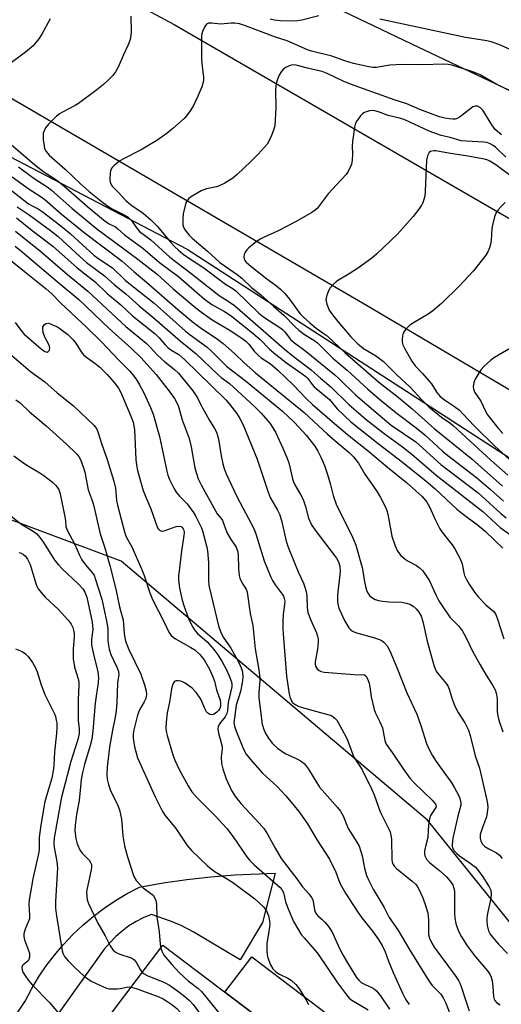
# Model space of a CAD drawing. Units: inches. Extents: x 1261761 to 1267761, y 481455 to 485455.
# Drawn here: x 1263415 to 1263564, y 484728 to 485034 of the extents above; entities that cross this region are included whole.
import ezdxf

# ---------------------------------------------------------------- set-up
doc = ezdxf.new("R2010")
doc.units = ezdxf.units.IN
doc.header["$MEASUREMENT"] = 0
for name, color, linetype in [('BLDG-Footprint', 5, 'Continuous'), ('CULTRL-Pad', 6, 'Continuous'), ('NTRL-Trees', 3, 'Continuous'), ('TRANS-Driveway', 251, 'Continuous'), ('TRANS-Road', 130, 'Continuous'), ('Undefined', 1, 'Continuous')]:
    doc.layers.add(name, color=color, linetype=linetype)

msp = doc.modelspace()

# ---------------------------------------------------------------- linework, layer by layer
at = {"layer": 'BLDG-Footprint', "elevation": 261.73}
msp.add_lwpolyline([(1263513.5, 484705.22), (1263492.48, 484677.46), (1263456.11, 484705.01), (1263461.15, 484711.67), (1263443.36, 484725.14), (1263459.33, 484746.24)], close=True, dxfattribs=at)
at = {"layer": 'CULTRL-Pad'}
msp.add_lwpolyline([(1263510.96, 484724.46), (1263502.63, 484713.45), (1263478.58, 484731.66), (1263486.91, 484742.67)], close=True, dxfattribs=at)
at = {"layer": 'NTRL-Trees'}
for points in [[(1263826.75, 484930.56), (1263710.75, 484960.66), (1263620.5, 484986.44), (1263538.87, 485025.13), (1263431.38, 485076.69), (1263272.38, 485162.66), (1263126.25, 485244.31), (1263018.75, 485313.09), (1263005.88, 485386.16), (1263056.62, 485370.06), (1263122.25, 485313.22), (1263195, 485283), (1263285.25, 485227.13), (1263500.13, 485141.16), (1263560.38, 485119.69), (1263607.63, 485132.56), (1263624.75, 485154.06), (1263654.87, 485201.34), (1263676.37, 485233.56), (1263676.37, 485261.5), (1263718.3, 485333.17), (1263713.78, 485428.85), (1263706.31, 485454.78), (1264928.88, 485454.66)], [(1263767.32, 484425.24), (1263746.66, 484458.23), (1263729.19, 484515.72), (1263712.5, 484538.69), (1263635, 484669.09), (1263541.5, 484785.09), (1263446.37, 484865.62), (1263344, 484903.91), (1263319.5, 484931.03), (1263249.51, 484931.18), (1263192.22, 484965.04), (1263148.5, 484994.75), (1263136, 485063.94), (1263073.13, 485120.56), (1263091.87, 485183.44), (1263129.63, 485170.87), (1263186.25, 485133.13), (1263280.63, 485057.66), (1263297.12, 485041.13), (1263301.13, 485049.19), (1263466.88, 484962.47), (1263701.5, 484810.56), (1263860.12, 484696.13)]]:
    msp.add_lwpolyline(points, dxfattribs=at)
at = {"layer": 'TRANS-Driveway'}
msp.add_lwpolyline([(1263407.21, 484715.01), (1263416.57, 484728.87), (1263418.55, 484732.64), (1263420.73, 484736.29), (1263423.11, 484739.82), (1263425.68, 484743.21), (1263428.43, 484746.46), (1263431.36, 484749.55), (1263434.45, 484752.47), (1263437.69, 484755.23), (1263441.09, 484757.79), (1263444.61, 484760.17), (1263448.27, 484762.36), (1263452.04, 484764.34), (1263459.4, 484765.65), (1263466.8, 484766.72), (1263474.23, 484767.54), (1263481.68, 484768.11), (1263494.19, 484768.69), (1263490.26, 484753.29), (1263483.29, 484741.76), (1263468.73, 484750.38), (1263464.98, 484752.35), (1263461.7, 484753.77), (1263455.82, 484755.84), (1263453.38, 484754.83), (1263451.03, 484753.63), (1263448.78, 484752.24), (1263446.65, 484750.67), (1263444.66, 484748.93), (1263442.82, 484747.04), (1263441.13, 484745), (1263416.57, 484710.56)], dxfattribs=at)
at = {"layer": 'TRANS-Road'}
msp.add_lwpolyline([(1263890.12, 484711.66), (1263764.47, 484795.28), (1263671.48, 484853.73), (1263586.53, 484907.21), (1263522.59, 484945.06), (1263374.32, 485031.35), (1263241.36, 485108.49), (1263072.96, 485202.89), (1262912.88, 485289.72), (1262919.4, 485326.25), (1262968.97, 485298.37), (1263102.8, 485226.78), (1263240.29, 485152.36), (1263350.82, 485092.45), (1263462.8, 485032.32), (1263588.46, 484959.64), (1263725.5, 484873.27), (1263823.16, 484809.71)], dxfattribs=at)
at = {"layer": 'Undefined'}
for points, elevation in [([(1263424.32, 485034.12), (1263421.72, 485029.29), (1263420.82, 485027.83), (1263419, 485025.71), (1263416.67, 485023.7), (1263411.35, 485019.79)], 234), ([(1263449.35, 485034.91), (1263449.48, 485029.9), (1263449.41, 485029.03), (1263449.13, 485027.63), (1263448.8, 485026.53), (1263448.47, 485025.74), (1263447.09, 485022.9), (1263445.39, 485019.04), (1263444.63, 485017.64), (1263443.73, 485016.49), (1263442.33, 485014.99), (1263440.9, 485013.68), (1263438.84, 485012.06), (1263433.1, 485007.79), (1263432.08, 485007.19), (1263427.9, 485005.02), (1263427.22, 485004.57), (1263426.33, 485003.81), (1263423.79, 485001.35), (1263422.9, 485000.24), (1263422.44, 484999.28), (1263422.19, 484998.52), (1263422.1, 484997.71), (1263422.16, 484996.58), (1263422.41, 484994.6), (1263422.6, 484993.78), (1263423.11, 484992.83), (1263424, 484991.76), (1263424.8, 484990.96), (1263428.97, 484987.34), (1263433.76, 484982.82), (1263436.47, 484980.48), (1263440.54, 484977.1), (1263442.22, 484975.87), (1263443.61, 484975.06), (1263447.32, 484973.21), (1263448.58, 484972.44), (1263449.45, 484971.53), (1263451.19, 484969.09), (1263452.09, 484968.05), (1263455.56, 484965.39), (1263461.44, 484960), (1263468.05, 484955.05), (1263476.83, 484948.15), (1263479.96, 484946.14), (1263481.53, 484944.99), (1263496.98, 484931.51), (1263499.81, 484929.22), (1263505.51, 484924.89), (1263508.23, 484922.45), (1263511.46, 484919.78), (1263517.17, 484914.19), (1263519.33, 484912.24), (1263522.47, 484909.61), (1263528.04, 484905.23), (1263533.75, 484901.08), (1263536.69, 484898.81), (1263544.22, 484892.33), (1263558.65, 484880.97), (1263564.07, 484876.01), (1263569.2, 484872.38)], 232), ([(1263507.72, 485034.98), (1263502.51, 485033.65), (1263501.1, 485033.41), (1263499.63, 485033.37), (1263495.7, 485033.5), (1263494.04, 485033.65), (1263492.68, 485033.94)], 232), ([(1263567.19, 485024.58), (1263563.7, 485026.11), (1263561.3, 485026.95), (1263559.94, 485027.23), (1263553.36, 485028.27), (1263526.69, 485033.97)], 232), ([(1263568.86, 485010.91), (1263563.05, 485013.67), (1263557.86, 485016.69), (1263555.58, 485017.6), (1263549.11, 485019.65), (1263547.96, 485019.89), (1263546.48, 485020.03), (1263539.97, 485019.8), (1263533.61, 485019.9), (1263529.78, 485019.7), (1263525.57, 485018.99), (1263524.58, 485018.99), (1263523.27, 485019.14), (1263518.57, 485020.16), (1263515.88, 485020.99), (1263511.84, 485022.51), (1263505.49, 485024.05), (1263504.19, 485024.42), (1263497.97, 485027.21), (1263494.3, 485028.41), (1263484.99, 485031.91), (1263483.17, 485032.51), (1263481.63, 485032.77), (1263480.51, 485032.74), (1263477.32, 485032.43), (1263474.54, 485032.78), (1263473.49, 485032.74), (1263472.82, 485032.39), (1263472.34, 485031.74), (1263471.61, 485030.14), (1263471.37, 485028.99), (1263471.34, 485021.82), (1263471.44, 485020.35), (1263471.96, 485016), (1263471.97, 485015.16), (1263471.85, 485014.36), (1263471.4, 485012.98), (1263470.17, 485010.02), (1263468.7, 485006.96), (1263467.84, 485005.5), (1263466.69, 485003.9), (1263465.93, 485003.06), (1263462.46, 484999.99), (1263460.66, 484998.57), (1263457.41, 484996.27), (1263454.63, 484994.59), (1263452.58, 484993.42), (1263447.28, 484990.68), (1263445.99, 484989.94), (1263444.2, 484988.49), (1263443.61, 484987.87), (1263443.31, 484987.43), (1263443.02, 484986.7), (1263442.91, 484986.17), (1263442.85, 484984.23), (1263442.93, 484983.42), (1263443.07, 484982.92), (1263443.59, 484982.1), (1263445.46, 484980.25), (1263447.79, 484977.65), (1263448.6, 484976.86), (1263449.65, 484976.08), (1263453.18, 484973.74), (1263455.55, 484971.67), (1263457.51, 484969.64), (1263461.79, 484964.54), (1263463.03, 484963.24), (1263464.11, 484962.27), (1263465.66, 484960.98), (1263467.23, 484959.84), (1263472, 484956.73), (1263478.74, 484951.69), (1263481.17, 484950.15), (1263482.02, 484949.52), (1263489.11, 484942.65), (1263490.71, 484941.41), (1263495.31, 484938.42), (1263496.46, 484937.57), (1263497.17, 484936.85), (1263498.97, 484934.5), (1263499.75, 484933.7), (1263503.8, 484930.7), (1263512.74, 484923.45), (1263514.1, 484922.21), (1263519.14, 484917.21), (1263526.14, 484911.24), (1263530.27, 484907.88), (1263537.86, 484902.69), (1263545.62, 484895.61), (1263557.27, 484886.86), (1263564.28, 484880.41), (1263565.99, 484879.08)], 230), ([(1263564.5, 484998), (1263562.52, 484999.74), (1263561.5, 485001.1), (1263558.74, 485005.75), (1263557.97, 485006.46), (1263557.02, 485006.9), (1263556.3, 485006.99), (1263555.6, 485006.71), (1263552.2, 485004.03), (1263551.49, 485003.53), (1263550.75, 485003.14), (1263550.07, 485002.95), (1263549.34, 485002.89), (1263548.27, 485002.97), (1263546.88, 485003.22), (1263545.22, 485003.65), (1263543.29, 485004.35), (1263539.18, 485005.93), (1263535.07, 485007.7), (1263531.42, 485008.81), (1263517.57, 485013.81), (1263515.37, 485014.69), (1263510.36, 485017.05), (1263508.77, 485017.68), (1263507.39, 485018.07), (1263504.24, 485018.72), (1263500.72, 485019.65), (1263499.66, 485019.75), (1263498.88, 485019.59), (1263497.39, 485018.93), (1263496.55, 485018.27), (1263496.05, 485017.59), (1263495.48, 485016.6), (1263494.77, 485015.04), (1263494.52, 485013.94), (1263494.3, 485011.97), (1263494.44, 485006.27), (1263494.09, 485000.93), (1263493.83, 484999.79), (1263493.09, 484997.85), (1263492.37, 484996.23), (1263491.7, 484995.16), (1263488.93, 484992.07), (1263486.68, 484989.71), (1263482.44, 484985.67), (1263481.09, 484984.56), (1263478.61, 484983.07), (1263476.81, 484982.17), (1263475.99, 484981.92), (1263472.87, 484981.24), (1263472.05, 484980.97), (1263471.26, 484980.61), (1263467.94, 484978.71), (1263467.28, 484978.17), (1263466.7, 484977.35), (1263466.21, 484976.03), (1263465.61, 484973.53), (1263465.47, 484971.82), (1263465.5, 484970.12), (1263465.71, 484969.34), (1263466.26, 484968.39), (1263467.47, 484966.84), (1263468.41, 484965.91), (1263473.21, 484961.92), (1263477.01, 484958.42), (1263482.43, 484954.61), (1263483.82, 484953.55), (1263486.96, 484950.47), (1263489.71, 484948.36), (1263493.68, 484944.78), (1263496.98, 484941.95), (1263500.29, 484938.49), (1263501.53, 484937.36), (1263503.31, 484935.98), (1263506.25, 484934.27), (1263507.36, 484933.45), (1263512.07, 484928.68), (1263516.53, 484924.88), (1263523.01, 484919.02), (1263527.27, 484915.4), (1263531.71, 484911.76), (1263537.96, 484907.05), (1263540.65, 484904.78), (1263546.1, 484899.89), (1263547.81, 484898.45), (1263556.71, 484891.58), (1263561.1, 484887.81), (1263565.1, 484884.17)], 228), ([(1263565.8, 484991.1), (1263562.66, 484994.19), (1263561.95, 484994.73), (1263560.95, 484995.25), (1263559.89, 484995.62), (1263559.05, 484995.78), (1263553.57, 484996.03), (1263551.93, 484996.19), (1263548.59, 484997.16), (1263545.74, 484997.87), (1263542.01, 484999.19), (1263534.51, 485002.73), (1263533.22, 485003.13), (1263529.28, 485004.09), (1263526.33, 485005.23), (1263525.19, 485005.52), (1263524.33, 485005.61), (1263523.52, 485005.53), (1263522.5, 485005.21), (1263521.78, 485004.85), (1263521.34, 485004.53), (1263520.74, 485003.91), (1263519.37, 485002.04), (1263519.02, 485001.26), (1263518.81, 485000.4), (1263518.19, 484995.95), (1263518.07, 484994.47), (1263518.17, 484992.13), (1263518.11, 484990.08), (1263517.93, 484988.94), (1263517.64, 484988.16), (1263516.85, 484986.68), (1263516.21, 484985.75), (1263513.21, 484982.55), (1263510.67, 484979.66), (1263507.24, 484975.19), (1263506.6, 484974.59), (1263505.63, 484973.91), (1263500.7, 484971.11), (1263494.92, 484968.09), (1263490.6, 484966.17), (1263489.59, 484965.65), (1263487.89, 484964.46), (1263486.01, 484962.97), (1263485.4, 484962.34), (1263484.93, 484961.6), (1263484.59, 484960.8), (1263484.46, 484960), (1263484.72, 484959.14), (1263485.19, 484958.5), (1263486.59, 484957.28), (1263491.65, 484953.3), (1263494.6, 484951.16), (1263495.81, 484950.11), (1263497.15, 484948.71), (1263498.67, 484946.93), (1263501.91, 484942.53), (1263503.01, 484941.37), (1263504.93, 484939.58), (1263506.9, 484937.96), (1263509.45, 484936.25), (1263510.33, 484935.56), (1263515.89, 484930.32), (1263526.41, 484921.22), (1263532.41, 484916.52), (1263536.8, 484912.86), (1263543.56, 484906.84), (1263555.41, 484897.22), (1263564.79, 484888.87)], 226), ([(1263410.07, 484996.87), (1263419.57, 484988.72), (1263422.32, 484986.57), (1263425.75, 484984.39), (1263426.91, 484983.53), (1263429.33, 484981.53), (1263436.04, 484975.64), (1263440.88, 484971.58), (1263442.42, 484970.5), (1263444.56, 484969.41), (1263445.36, 484968.88), (1263447.4, 484967), (1263453.1, 484962.8), (1263458.27, 484958.38), (1263464.27, 484953.93), (1263472.29, 484946.98), (1263474.56, 484945.35), (1263478.46, 484943.11), (1263480.49, 484941.78), (1263487.41, 484936.35), (1263489.49, 484934.47), (1263492.49, 484931.41), (1263494.38, 484929.76), (1263497.73, 484927.23), (1263502.6, 484923.82), (1263503.73, 484922.92), (1263504.32, 484922.29), (1263505.73, 484920.42), (1263506.31, 484919.76), (1263511.04, 484915.78), (1263513.45, 484912.9), (1263517.74, 484908.86), (1263526.22, 484902.09), (1263533.77, 484896.34), (1263541.11, 484890.46), (1263543.88, 484888.08), (1263550.67, 484881.72), (1263552.22, 484880.47), (1263557.06, 484876.87), (1263559.41, 484874.91), (1263562.36, 484872.12), (1263564.86, 484869.57)], 234), ([(1263567.57, 484985.11), (1263562.71, 484988.71), (1263560.92, 484989.86), (1263560.28, 484990.14), (1263559.18, 484990.45), (1263554.07, 484991.46), (1263548.01, 484992.34), (1263544.13, 484993.08), (1263543.56, 484993.11), (1263542.85, 484992.99), (1263542.43, 484992.81), (1263542.05, 484992.51), (1263541.5, 484991.55), (1263541.2, 484990.16), (1263540.78, 484980.5), (1263540.65, 484979.03), (1263540.4, 484977.95), (1263540.03, 484976.92), (1263539.64, 484976.17), (1263538.84, 484974.99), (1263537.1, 484972.71), (1263532.19, 484967.2), (1263525.81, 484961.02), (1263524.2, 484959.7), (1263520.08, 484956.76), (1263517.17, 484954.86), (1263513.36, 484952.59), (1263512.08, 484951.41), (1263511.32, 484950.51), (1263510.85, 484949.78), (1263510.23, 484948.23), (1263509.97, 484946.89), (1263510.02, 484946.33), (1263510.23, 484945.47), (1263510.99, 484943.55), (1263511.98, 484942.09), (1263513.66, 484940.01), (1263517.75, 484935.25), (1263519.87, 484933.06), (1263521.6, 484931.67), (1263525.36, 484929.43), (1263527.89, 484927.62), (1263531.86, 484923.57), (1263536.11, 484919.66), (1263539.71, 484915.66), (1263541.88, 484913.56), (1263545.89, 484910.28), (1263548.44, 484908.54), (1263549.56, 484907.64), (1263561.16, 484896.99), (1263566.44, 484892.34)], 224), ([(1263414.46, 484988.11), (1263419.34, 484984.5), (1263423.4, 484981.85), (1263424.75, 484980.86), (1263431.04, 484975.23), (1263438.86, 484968.78), (1263451.51, 484959.44), (1263456.25, 484955.82), (1263457.57, 484954.71), (1263462.48, 484950.21), (1263468.3, 484945.32), (1263470.62, 484943.46), (1263474.62, 484940.58), (1263479.87, 484937.43), (1263483.52, 484935.06), (1263485.1, 484933.91), (1263486.03, 484933.02), (1263487.72, 484930.87), (1263488.9, 484929.57), (1263489.89, 484928.78), (1263492.75, 484926.86), (1263495.07, 484924.88), (1263499.79, 484920.33), (1263503.81, 484916.11), (1263505.82, 484914.22), (1263512.6, 484908.33), (1263516.71, 484904.94), (1263523.21, 484899.76), (1263529.09, 484894.8), (1263534.94, 484890.04), (1263539.84, 484885.62), (1263541.26, 484883.89), (1263542.15, 484882.43), (1263543.86, 484878.5), (1263545.35, 484875.61), (1263546, 484874.67), (1263549.19, 484870.66), (1263549.97, 484869.41), (1263551.7, 484866.27), (1263552.28, 484864.76), (1263552.82, 484861.96), (1263553.05, 484861.15), (1263553.58, 484859.92), (1263554.42, 484858.45), (1263556.13, 484855.95), (1263557.39, 484854.41), (1263559.77, 484851.94), (1263562.08, 484849.89), (1263562.7, 484849.01), (1263563.28, 484847.56), (1263565.2, 484841.41)], 236), ([(1263412.53, 484985.01), (1263417.79, 484981.15), (1263421.2, 484978.99), (1263422.61, 484977.97), (1263427.72, 484973.53), (1263434.92, 484967.68), (1263446.65, 484958.76), (1263450.37, 484955.48), (1263454.27, 484952.29), (1263463.92, 484943.78), (1263468.38, 484940.09), (1263470.93, 484938.14), (1263476.28, 484934.55), (1263478.07, 484933.19), (1263481.57, 484930.09), (1263484.59, 484927.25), (1263488.08, 484924.11), (1263503.19, 484911.72), (1263510.47, 484905.04), (1263513.41, 484902.46), (1263517.22, 484899.31), (1263518.51, 484898.02), (1263520.05, 484896.05), (1263522.05, 484892.61), (1263524.57, 484889.09), (1263525.85, 484887.15), (1263526.88, 484885.41), (1263528.48, 484882.38), (1263528.9, 484881.33), (1263529.18, 484880.21), (1263530.42, 484873.34), (1263531.48, 484870.3), (1263532.2, 484868.72), (1263533.27, 484867.37), (1263534.53, 484866.18), (1263535.49, 484865.58), (1263538.05, 484864.24), (1263538.97, 484863.63), (1263539.92, 484862.66), (1263540.93, 484861.35), (1263542.1, 484859.47), (1263544.09, 484855.12), (1263545.06, 484853.28), (1263545.82, 484852.03), (1263548.45, 484848.2), (1263551.17, 484845.47), (1263552.35, 484843.78), (1263553.39, 484841.97), (1263555.53, 484837.66), (1263557.86, 484833.42), (1263559.69, 484830.19), (1263561.69, 484827.08), (1263562.53, 484825.57), (1263562.87, 484824.55), (1263563.13, 484822.96), (1263563.19, 484818.9), (1263563.33, 484817.52), (1263563.66, 484816.17), (1263564.91, 484812.54)], 238), ([(1263411.23, 484981.56), (1263417.55, 484976.65), (1263418.7, 484975.93), (1263420.62, 484975.03), (1263421.78, 484974.26), (1263427.58, 484969.73), (1263430.59, 484967.24), (1263437.83, 484960.69), (1263439.13, 484959.72), (1263443.64, 484956.67), (1263447.73, 484952.79), (1263456.64, 484945.75), (1263466.38, 484937.06), (1263467.83, 484935.92), (1263473.08, 484932.11), (1263474.33, 484930.95), (1263478.11, 484927.11), (1263479.22, 484926.1), (1263484.84, 484921.7), (1263496.48, 484912.17), (1263500.2, 484908.64), (1263503.82, 484904.76), (1263506.53, 484901.27), (1263507.47, 484899.77), (1263508.4, 484897.94), (1263509.47, 484895.28), (1263510.43, 484892.55), (1263511.3, 484889.76), (1263512.24, 484885.95), (1263513.16, 484883.28), (1263518.25, 484872.99), (1263518.86, 484871.62), (1263519.22, 484870.59), (1263521.22, 484863.63), (1263521.47, 484862.49), (1263521.85, 484859.73), (1263522.23, 484857.73), (1263522.53, 484856.61), (1263523, 484855.63), (1263523.63, 484854.78), (1263524.24, 484854.25), (1263525.25, 484853.72), (1263526.35, 484853.34), (1263527.5, 484853.14), (1263529.54, 484852.94), (1263533.58, 484852.83), (1263534.99, 484852.58), (1263536.07, 484852.22), (1263537.02, 484851.64), (1263538.02, 484850.74), (1263538.84, 484849.7), (1263539.5, 484848.47), (1263540.07, 484846.86), (1263541.43, 484840.75), (1263543.23, 484834.04), (1263543.67, 484832.68), (1263544.24, 484831.41), (1263544.68, 484830.69), (1263547.31, 484827.61), (1263547.94, 484826.64), (1263548.36, 484825.54), (1263549.14, 484822.68), (1263550.15, 484820.32), (1263551.04, 484818.54), (1263553.09, 484815.34), (1263554.29, 484813.07), (1263554.81, 484811.44), (1263556.27, 484805.11), (1263557.71, 484801.24), (1263559.94, 484791.34), (1263560.15, 484790.16), (1263560.22, 484789.04), (1263560.09, 484787.46), (1263559.81, 484786.16), (1263558.57, 484782.81), (1263557.92, 484780.63), (1263557.84, 484779.56), (1263558.07, 484778.57), (1263558.56, 484777.68), (1263559.35, 484776.96), (1263560.56, 484776.19), (1263562.91, 484774.92), (1263563.86, 484774.21), (1263564.74, 484773.24)], 240), ([(1263414.04, 484975.66), (1263417.84, 484973.2), (1263424.45, 484968.31), (1263426.76, 484966.5), (1263432.29, 484961.36), (1263435.62, 484958.39), (1263441.16, 484954.2), (1263444.27, 484951.43), (1263447.85, 484948.59), (1263452.01, 484944.89), (1263456.86, 484940.9), (1263464.73, 484934.05), (1263469.71, 484930.02), (1263476.39, 484923.58), (1263477.47, 484922.64), (1263479.99, 484920.73), (1263481.29, 484919.64), (1263487.78, 484913.6), (1263489.84, 484911.52), (1263492.54, 484908.41), (1263493.52, 484907.04), (1263494.3, 484905.63), (1263496.61, 484900.71), (1263497.83, 484897.78), (1263498.41, 484896.16), (1263498.98, 484893.96), (1263499.58, 484891.21), (1263499.89, 484890.2), (1263500.31, 484889.27), (1263502.08, 484886.31), (1263502.87, 484884.78), (1263503.61, 484882.58), (1263504.6, 484878.95), (1263505.47, 484876.87), (1263506.59, 484875.21), (1263513.21, 484866.54), (1263513.89, 484865.42), (1263514.26, 484864.05), (1263514.4, 484862.32), (1263513.58, 484854.97), (1263513.53, 484854.12), (1263513.59, 484852.94), (1263513.76, 484851.78), (1263514.02, 484850.94), (1263515.75, 484847.15), (1263517.12, 484844.88), (1263517.65, 484844.26), (1263518.22, 484843.83), (1263519.51, 484843.3), (1263524.77, 484841.88), (1263526.65, 484841.24), (1263527.4, 484840.82), (1263528.1, 484840.28), (1263529, 484839.25), (1263529.8, 484837.77), (1263532.01, 484832.58), (1263535.13, 484824.71), (1263538.17, 484818.09), (1263539.42, 484814.53), (1263541.23, 484808.88), (1263541.98, 484807.06), (1263542.95, 484805.28), (1263544.18, 484803.31), (1263547.77, 484798.52), (1263548.9, 484796.87), (1263549.93, 484795.16), (1263551.12, 484792.88), (1263551.44, 484792.12), (1263551.74, 484791.11), (1263551.85, 484790.35), (1263551.83, 484789.8), (1263550.95, 484786.31), (1263549.41, 484779.56), (1263549.14, 484777.59), (1263549.17, 484777.05), (1263549.3, 484776.52), (1263549.81, 484775.55), (1263550.6, 484774.74), (1263551.5, 484774.04), (1263554.8, 484771.79), (1263556.37, 484770.48), (1263557.32, 484769.36), (1263558.74, 484767.48), (1263560.71, 484764.4), (1263561.14, 484763.34), (1263561.31, 484762.19), (1263561.15, 484760.74), (1263560.12, 484756.15), (1263559.91, 484754.71), (1263559.93, 484753.83), (1263560.09, 484752.37), (1263560.47, 484750.73), (1263560.98, 484749.69), (1263561.67, 484748.75), (1263563.61, 484746.55), (1263566.35, 484743.64)], 242), ([(1263565.64, 484977.02), (1263564.41, 484975.82), (1263563.44, 484974.78), (1263562.95, 484974.1), (1263562.32, 484972.52), (1263561.66, 484970.02), (1263561.52, 484968.89), (1263561.31, 484965.2), (1263561.13, 484964.07), (1263560.8, 484962.97), (1263560.21, 484961.64), (1263559.61, 484960.65), (1263555.84, 484955.82), (1263551.5, 484951.1), (1263545.85, 484945.61), (1263543.14, 484943.35), (1263541.74, 484942.29), (1263537.17, 484939.67), (1263536, 484938.89), (1263534.75, 484937.62), (1263534.23, 484936.91), (1263533.96, 484936.4), (1263533.76, 484935.6), (1263533.67, 484934.47), (1263533.69, 484933.62), (1263533.85, 484932.81), (1263534.42, 484931.6), (1263536.62, 484927.69), (1263537.69, 484926.24), (1263539.99, 484923.85), (1263542.06, 484921.53), (1263542.72, 484920.63), (1263544.38, 484917.99), (1263545.49, 484916.72), (1263546.77, 484915.69), (1263549.9, 484913.63), (1263551.44, 484912.46), (1263552.53, 484911.39), (1263556.08, 484907.49), (1263562.42, 484901.3), (1263566.97, 484897.21)], 222), ([(1263413.87, 484972.25), (1263418.71, 484968.29), (1263425.12, 484963.41), (1263432.75, 484956.73), (1263438.43, 484952.24), (1263441.99, 484948.78), (1263446.31, 484945.2), (1263449.88, 484941.81), (1263456.89, 484936.22), (1263458.16, 484935), (1263460.03, 484932.8), (1263460.97, 484931.87), (1263461.81, 484931.25), (1263464.23, 484929.75), (1263466.09, 484928.19), (1263478.88, 484915.66), (1263480.02, 484914.34), (1263482.18, 484911.54), (1263483.26, 484909.87), (1263484.15, 484908.14), (1263488.64, 484897.26), (1263492.02, 484887.04), (1263492.63, 484885.4), (1263494.88, 484881.46), (1263495.62, 484879.95), (1263496.28, 484877.78), (1263497.63, 484871.82), (1263498.19, 484869.92), (1263501.3, 484862.27), (1263502.95, 484858.73), (1263503.43, 484857.51), (1263503.79, 484856.15), (1263504.05, 484854.76), (1263504.14, 484851.19), (1263504.37, 484849.62), (1263505.24, 484847.25), (1263507.02, 484843.31), (1263507.38, 484842.23), (1263507.54, 484841.4), (1263507.54, 484840.27), (1263507.32, 484838.27), (1263506.62, 484834.29), (1263506.64, 484833.48), (1263506.83, 484832.74), (1263507.27, 484832.1), (1263507.85, 484831.64), (1263508.53, 484831.31), (1263509.37, 484831.11), (1263517.37, 484830.43), (1263519.77, 484830.31), (1263521.51, 484830.33), (1263521.98, 484830.24), (1263522.37, 484829.99), (1263522.91, 484829.07), (1263523.39, 484827.68), (1263523.6, 484826.55), (1263523.98, 484823.44), (1263524.93, 484819.47), (1263525.31, 484818.39), (1263526.7, 484815.63), (1263527.49, 484813.78), (1263527.76, 484812.69), (1263528.24, 484809.9), (1263528.67, 484808.74), (1263530.57, 484806.18), (1263533.92, 484801.03), (1263535.98, 484798.21), (1263537.41, 484796.71), (1263543.01, 484791.34), (1263544.01, 484790.13), (1263544.19, 484789.55), (1263544.09, 484789.08), (1263543.72, 484788.41), (1263542.46, 484786.6), (1263542.12, 484785.56), (1263541.87, 484783.61), (1263541.6, 484779.73), (1263540.95, 484777.32), (1263540.63, 484775.61), (1263540.58, 484774.77), (1263540.72, 484773.98), (1263541.25, 484773.03), (1263542.15, 484771.95), (1263545.21, 484769.47), (1263547.4, 484767.46), (1263548.57, 484766.17), (1263549.35, 484764.98), (1263549.7, 484764.02), (1263549.85, 484762.94), (1263549.92, 484756.37), (1263550.03, 484754.66), (1263550.31, 484753.03), (1263550.83, 484751.41), (1263551.25, 484750.37), (1263552.04, 484748.87), (1263553.84, 484746.11), (1263556.47, 484742.64), (1263560.15, 484738.3), (1263560.94, 484737.1), (1263561.28, 484736.31), (1263561.55, 484735.19), (1263561.79, 484733.46), (1263562.02, 484730.28), (1263562.22, 484729.48), (1263562.45, 484729.06), (1263562.97, 484728.49), (1263564.11, 484727.7)], 244), ([(1263413.42, 484939.71), (1263415.49, 484936.89), (1263416.26, 484936.06), (1263421.51, 484931.59), (1263422.68, 484930.75), (1263423.35, 484930.55), (1263423.71, 484930.67), (1263424.11, 484931.11), (1263424.22, 484931.76), (1263424.01, 484932.71), (1263422.75, 484934.93), (1263422.18, 484936.52), (1263421.99, 484937.84), (1263422.08, 484938.32), (1263422.3, 484938.75), (1263422.6, 484939.12), (1263422.96, 484939.39), (1263423.16, 484939.47), (1263423.65, 484939.49), (1263424.45, 484939.28), (1263425.27, 484938.95), (1263426.36, 484938.44), (1263427.33, 484937.87), (1263429.77, 484935.99), (1263431.43, 484934.37), (1263432.31, 484933.26), (1263433.94, 484930.57), (1263434.66, 484929.67), (1263435.32, 484929.13), (1263438.15, 484927.14), (1263439.72, 484925.86), (1263442.04, 484923.6), (1263444.23, 484921.14), (1263445.49, 484919.38), (1263446.25, 484917.96), (1263449.39, 484910.61), (1263450.08, 484908.77), (1263450.33, 484907.63), (1263450.46, 484906.45), (1263450.95, 484897.18), (1263451.16, 484895.44), (1263451.48, 484893.8), (1263452.54, 484889.72), (1263453.22, 484887.56), (1263454, 484885.47), (1263455.6, 484881.86), (1263457.68, 484875.98), (1263457.95, 484875.52), (1263458.29, 484875.18), (1263458.72, 484874.98), (1263459.21, 484874.94), (1263460.02, 484875.11), (1263463.44, 484876.33), (1263464.52, 484876.49), (1263464.97, 484876.35), (1263465.35, 484876.04), (1263465.65, 484875.62), (1263465.84, 484875.16), (1263465.93, 484874.42), (1263465.88, 484873.57), (1263465.14, 484868.7), (1263464.36, 484862.62), (1263464.21, 484861.17), (1263464.22, 484859.73), (1263464.47, 484857.16), (1263465.35, 484853.47), (1263465.92, 484851.54), (1263467.29, 484847.76), (1263468.43, 484845.38), (1263469.35, 484843.92), (1263470.09, 484843.14), (1263473.07, 484840.53), (1263475.18, 484838.09), (1263476.39, 484836.51), (1263477.73, 484834.29), (1263478.94, 484832.03), (1263479.89, 484830), (1263480.59, 484828.14), (1263480.76, 484827.39), (1263480.76, 484826.51), (1263479.64, 484821.68), (1263479.38, 484819.03), (1263479.22, 484818.21), (1263478.71, 484817.21), (1263477.24, 484815.45), (1263476.83, 484814.83), (1263476.53, 484814.16), (1263476.4, 484813.45), (1263476.56, 484812.17), (1263477.47, 484809.17), (1263477.71, 484808.03), (1263477.71, 484807.25), (1263477.41, 484804.68), (1263477.48, 484802.73), (1263477.94, 484801.02), (1263479.03, 484797.95), (1263480.66, 484794.28), (1263481.87, 484792.32), (1263483.6, 484790.23), (1263489.28, 484784.2), (1263490.77, 484782.45), (1263491.86, 484780.8), (1263494.2, 484776.37), (1263496.1, 484773.17), (1263501.26, 484766.47), (1263502.72, 484764.4), (1263504.64, 484762.18), (1263505.47, 484761.08), (1263505.87, 484760.38), (1263506.05, 484759.89), (1263506.4, 484757.29), (1263506.75, 484756.28), (1263507.42, 484755.38), (1263508.77, 484754.25), (1263509.59, 484753.43), (1263510.72, 484752.1), (1263511.41, 484751.17), (1263512.08, 484749.91), (1263514.22, 484745.27), (1263515.24, 484743.3), (1263516.93, 484740.3), (1263519.45, 484736.25), (1263520.14, 484735.39), (1263520.94, 484734.69), (1263522.13, 484734.03), (1263524.48, 484733.03), (1263525.1, 484732.62), (1263525.72, 484732.07), (1263526.91, 484730.54), (1263529.69, 484726.44)], 252), ([(1263567.25, 484931.78), (1263562.34, 484928.86), (1263561.2, 484927.99), (1263559.02, 484926.01), (1263558.22, 484925.17), (1263557.53, 484924.21), (1263556.32, 484922.17), (1263555.87, 484921.11), (1263555.66, 484919.79), (1263555.78, 484919), (1263556.21, 484917.97), (1263558.08, 484915.25), (1263559.59, 484912.02), (1263560.19, 484911.01), (1263563.35, 484907.02), (1263564.86, 484905.29)], 220), ([(1263412.43, 484929.51), (1263418.25, 484924.51), (1263422.64, 484921.32), (1263426.53, 484917.83), (1263431.55, 484913.79), (1263437.96, 484907.68), (1263438.67, 484906.81), (1263439.16, 484905.78), (1263440.21, 484902.12), (1263441.97, 484897.12), (1263444.11, 484890.46), (1263444.6, 484888.27), (1263444.96, 484884.46), (1263445.22, 484882.95), (1263447.48, 484874.32), (1263448.06, 484872.97), (1263449.69, 484870), (1263452.72, 484863.22), (1263453.53, 484861.08), (1263455.27, 484855.71), (1263456.09, 484853.66), (1263459.83, 484846.38), (1263461.21, 484843.48), (1263461.93, 484842.44), (1263462.5, 484841.93), (1263463.22, 484841.46), (1263468.02, 484838.78), (1263469.24, 484838), (1263470.75, 484836.62), (1263472.1, 484834.97), (1263473.79, 484832.01), (1263474.86, 484829.61), (1263475.32, 484828.28), (1263476, 484825.61), (1263477.1, 484822.41), (1263477.26, 484821.34), (1263477.22, 484820.57), (1263477.01, 484819.84), (1263476.63, 484819.18), (1263476.11, 484818.62), (1263475.28, 484818.08), (1263474.59, 484817.85), (1263473.87, 484817.93), (1263473.24, 484818.31), (1263472.88, 484818.72), (1263472.2, 484819.99), (1263471.28, 484822.32), (1263470.91, 484823.06), (1263469.75, 484824.68), (1263468.4, 484826.16), (1263466.24, 484827.69), (1263465.46, 484828.09), (1263464.95, 484828.26), (1263464.17, 484828.42), (1263463.44, 484828.42), (1263463.04, 484828.29), (1263462.6, 484827.77), (1263462.29, 484827.04), (1263461.99, 484825.96), (1263461.38, 484821.77), (1263460.68, 484818.5), (1263460.32, 484815.56), (1263460.26, 484813.55), (1263460.42, 484812.24), (1263460.61, 484811.4), (1263462.44, 484805.39), (1263463.03, 484803.71), (1263464.36, 484800.82), (1263467.14, 484795.77), (1263468.32, 484793.93), (1263469.92, 484792.11), (1263475.55, 484786.48), (1263479.21, 484782.52), (1263481.2, 484779.97), (1263485.4, 484773.77), (1263486.26, 484772.64), (1263487.64, 484771.27), (1263494.97, 484764.96), (1263495.77, 484764.19), (1263496.28, 484763.58), (1263496.76, 484762.67), (1263497.43, 484759.74), (1263498.23, 484757.56), (1263499.91, 484753.67), (1263501.5, 484750.88), (1263502.3, 484749.64), (1263503.18, 484748.51), (1263506.65, 484744.61), (1263507.55, 484743.48), (1263513.59, 484734.61), (1263516.32, 484730.82), (1263517.21, 484729.85), (1263518.05, 484729.18), (1263523.13, 484726.23)], 254), ([(1263413.63, 484915.73), (1263415, 484914.73), (1263417.89, 484911.93), (1263423.08, 484907.64), (1263429.38, 484901.91), (1263432.5, 484898.88), (1263433.17, 484898.06), (1263433.71, 484897.17), (1263434.71, 484894.6), (1263435.05, 484893.19), (1263436.12, 484887.71), (1263437.37, 484884.42), (1263437.79, 484883.11), (1263439.87, 484874.1), (1263441.28, 484869.71), (1263442.85, 484864.25), (1263444.76, 484856.86), (1263445.87, 484851.42), (1263446.94, 484847.27), (1263447.14, 484846.02), (1263447.3, 484843.04), (1263447.74, 484840.74), (1263448.77, 484838.18), (1263452.49, 484830.49), (1263453.62, 484827.16), (1263454.18, 484825.2), (1263454.28, 484824.12), (1263454.05, 484822.86), (1263453.56, 484821.84), (1263452.09, 484819.36), (1263451.44, 484817.72), (1263450.25, 484812.77), (1263450.11, 484811.68), (1263450.11, 484810.61), (1263450.56, 484807.91), (1263450.99, 484806), (1263451.43, 484804.5), (1263456.91, 484792.41), (1263459.15, 484788.01), (1263459.95, 484786.62), (1263463.32, 484782.51), (1263466.89, 484777.28), (1263468.17, 484775.72), (1263473.15, 484770.95), (1263474.28, 484769.97), (1263475.61, 484769.05), (1263478.6, 484767.31), (1263480.95, 484765.81), (1263487.93, 484760.7), (1263490.48, 484758.32), (1263491.04, 484757.67), (1263491.48, 484756.99), (1263491.86, 484756.17), (1263492.18, 484755.11), (1263492.46, 484753.75), (1263492.52, 484752.92), (1263492.36, 484751.26), (1263491.62, 484746.76), (1263491.56, 484745.9), (1263491.63, 484744.41), (1263491.76, 484743.23), (1263491.94, 484742.37), (1263492.79, 484740.16), (1263493.52, 484738.89), (1263494.56, 484737.85), (1263495.51, 484737.22), (1263498.15, 484735.98), (1263499.16, 484735.4), (1263500.57, 484734.08), (1263501.74, 484732.63), (1263503.7, 484729.4), (1263504.5, 484727.84)], 256), ([(1263413, 484898.35), (1263416.12, 484896.04), (1263417.6, 484895.07), (1263421.12, 484893.07), (1263422.4, 484892.2), (1263425.04, 484890.08), (1263426.02, 484889.17), (1263426.54, 484888.58), (1263426.97, 484887.84), (1263427.39, 484886.54), (1263428.9, 484879.4), (1263429.08, 484878.23), (1263429.23, 484876.33), (1263429.57, 484875.16), (1263431.96, 484870.8), (1263433.39, 484867.41), (1263434.15, 484865.96), (1263435.24, 484864.39), (1263437.6, 484861.79), (1263437.96, 484861.19), (1263438.34, 484860.2), (1263440.34, 484853.77), (1263441.95, 484846.48), (1263442.19, 484844.55), (1263442.19, 484840.73), (1263442.64, 484838.25), (1263443.18, 484836.62), (1263445.04, 484832.62), (1263445.53, 484831.28), (1263445.61, 484830.52), (1263445.24, 484827.66), (1263445.03, 484821.68), (1263444.86, 484819.13), (1263444.53, 484817.12), (1263443.67, 484813.06), (1263442.74, 484807.81), (1263441.98, 484801.54), (1263441.88, 484799.28), (1263441.97, 484797.89), (1263442.4, 484796.22), (1263443.04, 484794.3), (1263443.54, 484793.23), (1263445.17, 484790.21), (1263445.83, 484788.33), (1263446.47, 484785.45), (1263446.89, 484780.26), (1263447.39, 484777.09), (1263448.34, 484773.71), (1263450.28, 484767.59), (1263451, 484766.38), (1263452.54, 484764.67), (1263453.21, 484764.1), (1263455.62, 484762.35), (1263456.28, 484761.77), (1263456.76, 484761.11), (1263457.18, 484760.11), (1263457.34, 484759.02), (1263457.41, 484755.04), (1263458.21, 484750.37), (1263458.48, 484746.58), (1263458.65, 484745.34)], 258), ([(1263410.44, 484880.96), (1263415.25, 484877.21), (1263418.99, 484874.92), (1263420.14, 484874.05), (1263421.12, 484872.93), (1263422.02, 484871.73), (1263425.81, 484865.83), (1263426.88, 484864.42), (1263428.08, 484863.16), (1263433.13, 484858.46), (1263434.48, 484856.96), (1263435.08, 484855.98), (1263435.68, 484854.38), (1263437.37, 484846.59), (1263437.51, 484845.48), (1263437.53, 484844.4), (1263437.13, 484841.33), (1263437.14, 484839.56), (1263437.85, 484836.19), (1263439.09, 484831.34), (1263439.27, 484830.17), (1263439.3, 484829.33), (1263439.18, 484827.91), (1263438.27, 484821.49), (1263437.52, 484812.84), (1263437.21, 484810.3), (1263436.76, 484808.33), (1263434.93, 484802.38), (1263434.36, 484799.97), (1263433.98, 484797.72), (1263433.69, 484795.44), (1263433.32, 484791.18), (1263432.53, 484786.88), (1263432.07, 484783.54), (1263432.02, 484781.8), (1263432.27, 484779.42), (1263432.45, 484778.55), (1263432.71, 484777.76), (1263433.64, 484775.73), (1263434.28, 484774.84), (1263436.39, 484772.65), (1263436.83, 484772.01), (1263437.11, 484771.33), (1263437.14, 484770.5), (1263437.02, 484769.64), (1263435.69, 484763.49), (1263435.61, 484762.61), (1263435.67, 484761.47), (1263435.84, 484760.33), (1263436.2, 484759.24), (1263439.08, 484753.12), (1263441.39, 484749.18), (1263442.95, 484746.03), (1263443.91, 484744.75), (1263444.49, 484744.21), (1263445.46, 484743.65), (1263446.24, 484743.34), (1263448.89, 484742.55), (1263449.64, 484742.21), (1263450.31, 484741.78), (1263451.01, 484741), (1263452.24, 484738.7), (1263452.92, 484737.77)], 260), ([(1263414.57, 484868.24), (1263415.33, 484868.08), (1263416.03, 484867.7), (1263416.62, 484867.13), (1263417.27, 484866.15), (1263418.06, 484864.52), (1263419.91, 484858.61), (1263420.21, 484857.78), (1263420.61, 484857.01), (1263421.49, 484855.82), (1263422.87, 484854.26), (1263426.75, 484850.62), (1263429.94, 484847.21), (1263430.79, 484845.99), (1263431.35, 484844.95), (1263431.61, 484844.17), (1263431.77, 484843.13), (1263431.78, 484842.2), (1263431.51, 484838.29), (1263431.48, 484835.09), (1263431.62, 484833.98), (1263431.91, 484832.62), (1263432.99, 484828.99), (1263433.18, 484828), (1263433.2, 484827.03), (1263433, 484822.56), (1263432.97, 484817.64), (1263433.05, 484816.04), (1263433.37, 484813.46), (1263433.36, 484812), (1263432.95, 484810.13), (1263430.78, 484803.32), (1263427.8, 484792.3), (1263425.59, 484779.61), (1263425.42, 484778.07), (1263425.53, 484776.58), (1263426.4, 484772.24), (1263426.59, 484770.26), (1263426, 484759.8), (1263426.02, 484757.62), (1263426.3, 484755.37), (1263428.04, 484744.52), (1263428.29, 484743.75), (1263428.76, 484742.79), (1263429.86, 484741.43), (1263431.98, 484739.31), (1263434.86, 484736.68), (1263436, 484735.77), (1263437.1, 484735.1), (1263441.11, 484733.19), (1263441.85, 484732.92), (1263442.67, 484732.75), (1263443.82, 484732.66), (1263445.27, 484732.68), (1263446.09, 484732.8), (1263448.07, 484733.27), (1263448.83, 484733.32), (1263449.49, 484733.24)], 262), ([(1263413.5, 484838.37), (1263415.58, 484837.48), (1263416.67, 484836.79), (1263417.47, 484835.99), (1263418.88, 484834.14), (1263419.69, 484832.68), (1263420.31, 484831.17), (1263421.55, 484827.12), (1263422.65, 484824.19), (1263425.68, 484818.13), (1263425.97, 484817.31), (1263426.23, 484816.19), (1263426.35, 484815.33), (1263426.39, 484814.14), (1263426.25, 484812.06), (1263425.66, 484806.35), (1263425.45, 484802.11), (1263425.25, 484800.41), (1263424.8, 484798.15), (1263423.18, 484792.63), (1263422.59, 484790.35), (1263421.31, 484782.81), (1263420.91, 484779.76), (1263420.87, 484776.34), (1263420.77, 484775.18), (1263418.95, 484766.9), (1263417.82, 484760.31), (1263417.73, 484758.89), (1263417.93, 484755.58), (1263417.85, 484754.48), (1263417.61, 484753.73), (1263416.51, 484751.28), (1263416.11, 484749.75), (1263416.11, 484748.96), (1263416.3, 484747.92), (1263417.86, 484743.82), (1263417.94, 484743.29), (1263417.91, 484742.54), (1263417.72, 484741.83), (1263417.45, 484741.42), (1263415.96, 484740.19), (1263415.64, 484739.81), (1263415.48, 484739.34), (1263415.57, 484738.63), (1263415.85, 484737.9), (1263416.43, 484736.92), (1263417.63, 484735.25), (1263418.8, 484733.85), (1263424.06, 484728.47), (1263428.54, 484723.17)], 264), ([(1263458.65, 484745.34), (1263458.97, 484744.4), (1263459.66, 484743.21), (1263462.11, 484740.26), (1263464.28, 484737.87), (1263465.91, 484736.29), (1263467.21, 484735.17), (1263470.19, 484732.91), (1263471.27, 484731.89), (1263484.2, 484716.03), (1263485.8, 484713.76), (1263487.13, 484712.17), (1263487.63, 484711.44), (1263492.55, 484702.22), (1263493.52, 484700.74), (1263494.99, 484699.26), (1263500.7, 484693.96), (1263501.7, 484693.37), (1263503.99, 484692.66)], 258), ([(1263452.92, 484737.77), (1263453.51, 484737.33), (1263454.46, 484736.84), (1263459.83, 484734.64), (1263461.4, 484733.87), (1263464.33, 484731.82), (1263466.19, 484730.33), (1263467.64, 484729.05), (1263468.68, 484727.8), (1263477.37, 484716.13), (1263478.18, 484714.9), (1263479.72, 484712.09), (1263481.17, 484710.02), (1263482.06, 484708.95), (1263483.5, 484707.76), (1263484.13, 484707.03), (1263484.97, 484705.47), (1263492.16, 484690.03), (1263493.98, 484686.61), (1263494.23, 484685.62), (1263494.24, 484682.79), (1263494.62, 484680.29)], 260), ([(1263449.49, 484733.24), (1263451.06, 484732.76), (1263458.05, 484730.18), (1263459.41, 484729.6), (1263460.91, 484728.71), (1263462.09, 484727.86), (1263463.62, 484726.57), (1263464.8, 484725.33), (1263471.34, 484715.5), (1263472.01, 484714.19), (1263473.55, 484710.7), (1263474.47, 484709.22), (1263476.66, 484706.16), (1263477.55, 484705.03), (1263478.17, 484704.46), (1263480.22, 484703.03), (1263480.83, 484702.39), (1263481.15, 484701.91), (1263487.82, 484688.43), (1263488.77, 484687.02), (1263491.29, 484683.96), (1263491.86, 484683.05), (1263492.39, 484681.55), (1263493.1, 484678.28)], 262)]:
    msp.add_lwpolyline(points, dxfattribs=dict(at, elevation=elevation))
for points in [[(1263413.52, 484968.06, 246), (1263421.44, 484961.74, 246), (1263429.67, 484954.65, 246), (1263436.05, 484949.43, 246), (1263447.83, 484938.53, 246), (1263454.12, 484933.28, 246), (1263455.35, 484932.1, 246), (1263457.69, 484929.56, 246), (1263458.86, 484928.4, 246), (1263459.93, 484927.47, 246), (1263462.97, 484925.11, 246), (1263464.17, 484923.97, 246), (1263468.63, 484918.47, 246), (1263469.5, 484917.29, 246), (1263470.08, 484916.28, 246), (1263471.01, 484914.32, 246), (1263472.13, 484912.26, 246), (1263473.72, 484909.45, 246), (1263475.35, 484906.83, 246), (1263475.95, 484905.65, 246), (1263476.3, 484904.61, 246), (1263476.56, 484903.5, 246), (1263477.43, 484898.33, 246), (1263477.93, 484895.8, 246), (1263478.33, 484894.39, 246), (1263478.95, 484892.71, 246), (1263482.38, 484885.43, 246), (1263487.6, 484875.73, 246), (1263488.32, 484873.71, 246), (1263490.75, 484865.68, 246), (1263492.85, 484860.6, 246), (1263493.37, 484859.61, 246), (1263494.24, 484858.21, 246), (1263496.34, 484855.37, 246), (1263496.74, 484854.67, 246), (1263497.03, 484853.94, 246), (1263497.15, 484853.15, 246), (1263497.14, 484852.07, 246), (1263496.71, 484848.98, 246), (1263496.6, 484846.99, 246), (1263496.56, 484844.71, 246), (1263496.66, 484842.97, 246), (1263497.68, 484829.84, 246), (1263498.54, 484824.21, 246), (1263498.77, 484823.4, 246), (1263499.19, 484822.38, 246), (1263499.6, 484821.69, 246), (1263499.96, 484821.32, 246), (1263500.61, 484820.9, 246), (1263501.58, 484820.46, 246), (1263506.68, 484818.94, 246), (1263510.56, 484817.99, 246), (1263511.61, 484817.63, 246), (1263512.09, 484817.35, 246), (1263512.74, 484816.79, 246), (1263513.32, 484816.14, 246), (1263513.81, 484815.41, 246), (1263515.65, 484812.04, 246), (1263516.52, 484810.27, 246), (1263518.13, 484806, 246), (1263518.68, 484804.72, 246), (1263521.11, 484800.91, 246), (1263524.27, 484794.6, 246), (1263524.95, 484793, 246), (1263526.78, 484787.73, 246), (1263529.34, 484782.7, 246), (1263529.89, 484781.46, 246), (1263530.16, 484780.47, 246), (1263530.33, 484779.15, 246), (1263530.42, 484772.89, 246), (1263530.58, 484772.06, 246), (1263530.88, 484771.34, 246), (1263531.3, 484770.68, 246), (1263531.9, 484770.05, 246), (1263536.75, 484766.19, 246), (1263537.8, 484765.21, 246), (1263538.28, 484764.6, 246), (1263538.71, 484763.89, 246), (1263540.02, 484760.98, 246), (1263540.9, 484758.65, 246), (1263541.57, 484756.27, 246), (1263541.79, 484754.06, 246), (1263541.86, 484749.57, 246), (1263542.13, 484748.47, 246), (1263542.82, 484746.89, 246), (1263543.61, 484745.66, 246), (1263550.11, 484736.82, 246), (1263551.13, 484735.25, 246), (1263551.63, 484734.22, 246), (1263552.16, 484732.85, 246), (1263553.27, 484729.31, 246), (1263554.49, 484725.89, 246)], [(1263413.46, 484963.47, 248), (1263415.63, 484961.73, 248), (1263426.49, 484952.43, 248), (1263433.18, 484946.84, 248), (1263442.61, 484937.83, 248), (1263449.43, 484931.72, 248), (1263452.46, 484928.84, 248), (1263457.2, 484923.55, 248), (1263461.6, 484917.99, 248), (1263462.91, 484916.12, 248), (1263464.05, 484913.99, 248), (1263464.53, 484912.53, 248), (1263465.3, 484909.51, 248), (1263467.52, 484903.72, 248), (1263468.11, 484901.1, 248), (1263469.25, 484894.58, 248), (1263469.74, 484892.86, 248), (1263470.33, 484891.19, 248), (1263471.23, 484889.31, 248), (1263475.62, 484881.26, 248), (1263476.22, 484880.31, 248), (1263477.42, 484878.8, 248), (1263477.81, 484878.17, 248), (1263479.19, 484874.48, 248), (1263480.31, 484872.48, 248), (1263482.04, 484869.88, 248), (1263482.55, 484868.75, 248), (1263482.7, 484867.6, 248), (1263482.86, 484863.16, 248), (1263483.05, 484861.1, 248), (1263483.27, 484860.26, 248), (1263483.71, 484859.19, 248), (1263484.12, 484858.42, 248), (1263485.14, 484856.88, 248), (1263485.54, 484855.91, 248), (1263486.4, 484849.36, 248), (1263487.28, 484845.54, 248), (1263487.94, 484838.38, 248), (1263489.04, 484832.4, 248), (1263489.44, 484829.45, 248), (1263489.44, 484828.29, 248), (1263489.08, 484824.88, 248), (1263489.15, 484823.12, 248), (1263490.19, 484814.97, 248), (1263490.63, 484813.32, 248), (1263491.19, 484812.03, 248), (1263492.11, 484810.6, 248), (1263493.28, 484808.99, 248), (1263493.86, 484808.37, 248), (1263494.95, 484807.46, 248), (1263497.29, 484805.82, 248), (1263500.77, 484804.32, 248), (1263501.79, 484803.8, 248), (1263502.71, 484803.16, 248), (1263503.33, 484802.6, 248), (1263504.51, 484801, 248), (1263508, 484795.4, 248), (1263513.59, 484789.04, 248), (1263514.5, 484787.91, 248), (1263515.28, 484786.43, 248), (1263516.84, 484782.49, 248), (1263519.6, 484778.26, 248), (1263520.3, 484776.99, 248), (1263521.22, 484774.08, 248), (1263521.98, 484770.22, 248), (1263522.6, 484767.91, 248), (1263523.15, 484766.53, 248), (1263524.62, 484763.63, 248), (1263528.02, 484757.97, 248), (1263529.6, 484754.91, 248), (1263532.26, 484750.99, 248), (1263536.05, 484744.67, 248), (1263541.97, 484735.16, 248), (1263542.98, 484733.72, 248), (1263545.62, 484731.01, 248), (1263546.41, 484729.94, 248), (1263547.24, 484728.22, 248), (1263549.84, 484721.49, 248)], [(1263410.9, 484960.06, 250), (1263416.3, 484955.54, 250), (1263423.1, 484950.2, 250), (1263424.83, 484948.66, 250), (1263427.57, 484945.89, 250), (1263435.6, 484938.31, 250), (1263440.14, 484933.82, 250), (1263445.72, 484927.95, 250), (1263448.94, 484924.73, 250), (1263450.04, 484923.44, 250), (1263451.06, 484922.09, 250), (1263452.08, 484920.38, 250), (1263453.38, 484917.85, 250), (1263455.46, 484913.35, 250), (1263456.31, 484911.25, 250), (1263458.32, 484904.34, 250), (1263460.53, 484893.52, 250), (1263460.89, 484892.26, 250), (1263461.41, 484890.97, 250), (1263462.69, 484888.31, 250), (1263463.42, 484887.04, 250), (1263464.5, 484885.77, 250), (1263466.91, 484883.37, 250), (1263468.82, 484880.73, 250), (1263469.55, 484879.49, 250), (1263470.72, 484877.22, 250), (1263471.31, 484875.94, 250), (1263471.64, 484875.03, 250), (1263473.01, 484869.93, 250), (1263473.22, 484868.79, 250), (1263473.46, 484865.2, 250), (1263473.48, 484859.68, 250), (1263473.63, 484858, 250), (1263476.61, 484845.44, 250), (1263477.17, 484843.77, 250), (1263478.07, 484841.93, 250), (1263480.38, 484838.59, 250), (1263482.79, 484834.27, 250), (1263483.67, 484832.44, 250), (1263484.04, 484831.15, 250), (1263484.18, 484829.48, 250), (1263483.98, 484827.8, 250), (1263483.41, 484825.04, 250), (1263482.07, 484820.87, 250), (1263481.39, 484815.4, 250), (1263481.59, 484814.27, 250), (1263482.17, 484812.59, 250), (1263484.37, 484807.19, 250), (1263485.17, 484805.65, 250), (1263486.42, 484804.06, 250), (1263490.26, 484799.72, 250), (1263494.77, 484795.53, 250), (1263497.54, 484792.7, 250), (1263499.72, 484790.11, 250), (1263501.86, 484787.38, 250), (1263504.28, 484783.96, 250), (1263507.22, 484778.94, 250), (1263511.09, 484772.96, 250), (1263513.01, 484768.98, 250), (1263513.96, 484766.39, 250), (1263514.41, 484765.36, 250), (1263515.17, 484763.84, 250), (1263516.01, 484762.39, 250), (1263519.64, 484756.82, 250), (1263521.14, 484754.75, 250), (1263524.44, 484750.64, 250), (1263526.25, 484748.05, 250), (1263527.43, 484746.18, 250), (1263528.35, 484744.2, 250), (1263529.43, 484741.3, 250), (1263530.88, 484737.75, 250), (1263533.84, 484731.11, 250), (1263534.63, 484729.54, 250), (1263535.82, 484727.87, 250)]]:
    msp.add_polyline3d(points, dxfattribs=at)

doc.saveas('drawing.dxf')
